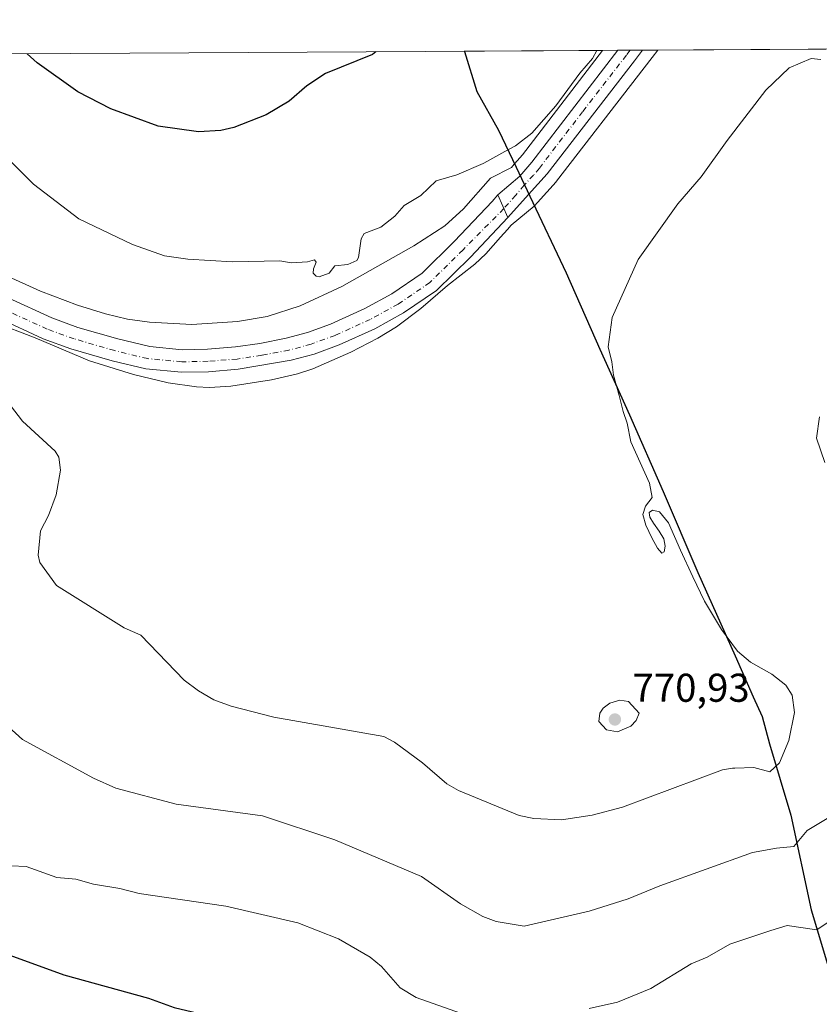
# Model space of a CAD drawing. Units: metres. Extents: x 541150 to 542734, y 4714747 to 4716998.
# Drawn here: x 541270 to 541469, y 4716753 to 4716998 of the extents above; entities that cross this region are included whole.
import ezdxf

# ---------------------------------------------------------------- set-up
doc = ezdxf.new("R2010")
doc.units = ezdxf.units.M
doc.header["$MEASUREMENT"] = 0
doc.linetypes.add('DGN Style 4', pattern=[2.6384748266838614, 1.318413404963828, -0.6592067024819142, 0.001648016756204785, -0.6592067024819142])
for name, color, linetype, lineweight in [('Carretera de calzada única Cxs', 7, 'Continuous', 13), ('Carretera de calzada única eje', 7, 'DGN Style 4', 0), ('Comarca', 135, 'Continuous', 13), ('Comarca CxS', 21, 'Continuous', 0), ('Comunidad autónoma', 142, 'Continuous', 30), ('Comunidad Autónoma CxS', 142, 'Continuous', 0), ('Cultivos herbáceos CxS', 92, 'Continuous', 0), ('Curva de nivel maestra', 30, 'Continuous', 30), ('Curva de nivel normal', 30, 'Continuous', 0), ('Entidad de ámbito territorial', 7, 'Continuous', 0), ('Entidad de ámbito territorial CxS', 92, 'Continuous', 0), ('Municipio', 91, 'Continuous', 13), ('Municipio CxS', 4, 'Continuous', 0), ('Núcleo urbano CxS', 7, 'Continuous', 0), ('Provincia', 7, 'Continuous', 0), ('Provincia CxS', 1, 'Continuous', 0), ('Punto de cota en terreno', 7, 'Continuous', 0), ('Rótulo de punto de cota en terreno', 7, 'Continuous', 0)]:
    doc.layers.add(name, color=color, linetype=linetype, lineweight=lineweight)
doc.styles.add('Style-Arial', font='txt')

# ---------------------------------------------------------------- blocks, each defined once
blk = doc.blocks.new('*U4')
at = {"layer": 'Núcleo urbano CxS', "color": 7, "linetype": 'Continuous', "lineweight": 0}
blk.add_polyline3d([(541256.1401000004, 4716939.090100001, 766.6867000000058), (541275.0301000001, 4716930.470100001, 767.2556999999942), (541284.2200999996, 4716927.050100001, 767.7872000000062), (541291.1901000004, 4716924.8301, 767.8815999999933), (541296.7301000003, 4716923.530099999, 768.2194000000018), (541302.1501000002, 4716922.800100001, 768.3815999999933), (541312.7500999998, 4716922.1801, 768.5293999999994), (541324.0701000001, 4716922.950099999, 768.8968000000023), (541331.5201000003, 4716924.190099999, 768.9453000000068), (541339.6801000005, 4716926.860099999, 769.2271000000038), (541350.1101000002, 4716931.6501, 769.2010000000009), (541368.0401, 4716941.780099999, 769.1447000000044), (541375.7301000003, 4716946.8101, 769.0708000000013), (541380.3400999998, 4716951.0001, 769.2155999999959), (541387.0674999999, 4716958.647100001, 769.6293000000006), (541392.2975000005, 4716961.273700001, 769.420499999993), (541393.0115, 4716962.1073, 769.5111999999937), (541393.0893000001, 4716962.1985, 769.5154999999941), (541395.0683000004, 4716964.509500001, 769.4622999999993), (541414.9809999998, 4716990.494200001, 769.5155999999988), (541428.7723000003, 4716990.5748, 767.2333999999975), (541427.3799000002, 4716988.739499999, 767.2124000000041), (541425.3812999995, 4716986.1053, 767.1748999999982), (541403.5625, 4716957.913899999, 767.2991999999941), (541403.4880999997, 4716957.821699999, 767.3018000000012), (541403.4215000002, 4716957.744899999, 767.3043999999937), (541398.8129000004, 4716952.6163, 767.4095999999992), (541398.0619999999, 4716951.7785, 767.4667999999947), (541397.9846999999, 4716951.692500001, 767.4731999999932), (541392.2566999998, 4716946.926100001, 767.6245000000055), (541391.2993000001, 4716945.848900001, 767.5962000000001), (541389.5916999998, 4716943.927100001, 767.6153000000049), (541385.9600999998, 4716939.840100001, 767.6119000000036), (541383.1801000005, 4716937.2301, 767.7050000000019), (541376.4101, 4716931.880100001, 767.8806999999942), (541369.7801000001, 4716926.1801, 767.9829000000027), (541363.6700999998, 4716921.590100001, 768.1364999999934), (541359.0801999997, 4716918.8101, 768.1413999999932), (541352.3101000004, 4716915.270099999, 768.126900000003), (541342.8800999997, 4716911.140100001, 768.0023999999976), (541339.0301000001, 4716909.9301, 767.9326000000001), (541332.5701000001, 4716908.390100001, 767.7881000000052), (541322.4501, 4716906.800100001, 767.5639999999986), (541317.0800999999, 4716906.5001, 767.4853000000003), (541313.9001000002, 4716906.630100001, 767.4389999999986), (541306.8601000002, 4716907.6501, 767.3500000000058), (541298.1700999998, 4716909.710100001, 767.1652000000031), (541287.2500999998, 4716913.120100001, 767.1353999999993), (541273.7001, 4716918.870100001, 766.4138999999996), (541263.2501999997, 4716922.890100001, 766.0013000000035)], dxfattribs=at)
blk = doc.blocks.new('*U5')
at = {"layer": 'Cultivos herbáceos CxS', "color": 92, "linetype": 'Continuous', "lineweight": 0}
blk.add_polyline3d([(541263.2501999997, 4716922.890100001, 766.0013000000035), (541273.7001, 4716918.870100001, 766.4138999999996), (541287.2500999998, 4716913.120100001, 767.1353999999993), (541298.1700999998, 4716909.710100001, 767.1652000000031), (541306.8601000002, 4716907.6501, 767.3500000000058), (541313.9001000002, 4716906.630100001, 767.4389999999986), (541317.0800999999, 4716906.5001, 767.4853000000003), (541322.4501, 4716906.800100001, 767.5639999999986), (541332.5701000001, 4716908.390100001, 767.7881000000052), (541339.0301000001, 4716909.9301, 767.9326000000001), (541342.8800999997, 4716911.140100001, 768.0023999999976), (541352.3101000004, 4716915.270099999, 768.126900000003), (541359.0801999997, 4716918.8101, 768.1413999999932), (541363.6700999998, 4716921.590100001, 768.1364999999934), (541369.7801000001, 4716926.1801, 767.9829000000027), (541376.4101, 4716931.880100001, 767.8806999999942), (541383.1801000005, 4716937.2301, 767.7050000000019), (541385.9600999998, 4716939.840100001, 767.6119000000036), (541389.5916999998, 4716943.927100001, 767.6153000000049), (541391.2993000001, 4716945.848900001, 767.5962000000001), (541392.2566999998, 4716946.926100001, 767.6245000000055), (541397.9846999999, 4716951.692500001, 767.4731999999932), (541398.0619999999, 4716951.7785, 767.4667999999947), (541398.8129000004, 4716952.6163, 767.4095999999992), (541403.4215000002, 4716957.744899999, 767.3043999999937), (541403.4880999997, 4716957.821699999, 767.3018000000012), (541403.5625, 4716957.913899999, 767.2991999999941), (541425.3812999995, 4716986.1053, 767.1748999999982), (541427.3799000002, 4716988.739499999, 767.2124000000041), (541428.7723000003, 4716990.5748, 767.2333999999975), (542028.9658000004, 4716994.085000001, 779.7896000000038)], dxfattribs=at)
blk = doc.blocks.new('5PATER')
at = {"layer": 'Punto de cota en terreno', "linetype": 'Continuous', "lineweight": 0}
h = blk.add_hatch(color=51, dxfattribs=at)
edge = h.paths.add_edge_path()
edge.add_ellipse((0, 0), major_axis=(-0.1095731443231308, -0.1110710700762829), ratio=0.9994222409660322, start_angle=0, end_angle=360)

msp = doc.modelspace()

# ---------------------------------------------------------------- linework, layer by layer
at = {"layer": 'Carretera de calzada única Cxs', "color": 7, "linetype": 'Continuous', "lineweight": 13, "extrusion": (0.1504446952578324, 0.0008790854334186996, 0.9886180358852344), "elevation": 86359.72367833534, "flags": 128}
msp.add_lwpolyline([(4713746.40176133, -562380.0073342014), (4713746.401761329, -562386.2912637156)], dxfattribs=at)
at = {"layer": 'Carretera de calzada única Cxs', "color": 7, "linetype": 'Continuous', "lineweight": 13, "extrusion": (0.04399751521318706, -0.09937942282360752, 0.994076430147256), "elevation": -444184.6749838658, "flags": 128}
msp.add_lwpolyline([(2404576.324759319, 4069818.711108509), (2404576.324759319, 4069824.901574265)], dxfattribs=at)
msp.add_lwpolyline([(2404576.324759319, 4069818.711108509), (2404576.324759319, 4069824.901574265)], dxfattribs=at)
at = {"layer": 'Carretera de calzada única Cxs', "color": 7, "linetype": 'Continuous', "lineweight": 13}
msp.add_polyline3d([(541391.4062999999, 4716948.846899999, 767.6494999999995), (541388.9151, 4716954.473900001, 768.3222999999998), (541388.9200999998, 4716954.4801, 768.323000000004), (541394.4200999998, 4716959.140100001, 768.1759000000021), (541397.4001000002, 4716962.620100001, 767.919399999999), (541418.7748999996, 4716990.512900001, 768.247000000003), (541418.7774999999, 4716990.5164, 768.247199999998), (541424.9897999996, 4716990.5527, 767.3018000000012), (541423.0000999998, 4716987.9301, 767.2853999999934), (541401.1901000004, 4716959.7501, 767.429099999994), (541396.5800999999, 4716954.620100001, 767.6206999999995)], close=True, dxfattribs=at)
for points in [[(541388.9151, 4716954.473900001, 768.3222999999998), (541388.9200999998, 4716954.4801, 768.323000000004), (541394.4200999998, 4716959.140100001, 768.1759000000021), (541397.4001000002, 4716962.620100001, 767.919399999999), (541418.7748999996, 4716990.512900001, 768.247000000003), (541418.7774999999, 4716990.5164, 768.247199999998)], [(541424.9897999996, 4716990.5527, 767.3018000000012), (541423.0000999998, 4716987.9301, 767.2853999999934), (541401.1901000004, 4716959.7501, 767.429099999994), (541396.5800999999, 4716954.620100001, 767.6206999999995), (541391.4062999999, 4716948.846899999, 767.6494999999995)], [(541266.9401000004, 4716928.8101, 766.6254999999946), (541277.8400999998, 4716923.840100001, 766.8913999999932), (541284.3601000002, 4716921.4801, 767.1074999999983), (541294.2901, 4716918.590100001, 767.3269), (541302.2200999996, 4716916.6801, 767.3132000000041), (541310.3300999999, 4716915.920100001, 767.4694000000018), (541316.6201, 4716916.030099999, 767.5915999999997), (541323.6300999997, 4716916.590100001, 768.1114999999991), (541329.6401000004, 4716917.5001, 768.7161000000052), (541336.2301000003, 4716918.7501, 768.4070000000065), (541341.5000999998, 4716920.1801, 768.0047999999952), (541347.2600999996, 4716922.280099999, 767.8905999999988), (541355.8000999996, 4716926.1501, 768.1287000000011), (541362.5201000003, 4716929.850099999, 768.0218000000023), (541370.0900999998, 4716935.0001, 768.0271999999969), (541378.1201, 4716942.920100001, 767.8194999999978), (541387.5500999996, 4716952.8201, 768.045100000003), (541388.9151, 4716954.473900001, 768.3222999999998), (541391.4062999999, 4716948.846899999, 767.6494999999995), (541382.1101000002, 4716939.0001, 767.7863999999972), (541373.6601, 4716930.670100001, 767.914300000004), (541365.4501, 4716925.0701, 768.0816000000051), (541358.3101000004, 4716921.1501, 768.2063999999956), (541349.3800999997, 4716917.100099999, 768.1876999999951), (541343.1901000004, 4716914.840100001, 768.0581999999995), (541337.4801000003, 4716913.290100001, 767.989400000006), (541324.2701000003, 4716911.030099999, 767.7008999999962), (541316.8901000004, 4716910.440099999, 767.5583999999944), (541310.1101000002, 4716910.3201, 767.4459999999963), (541301.3000999996, 4716911.1501, 767.350099999996), (541292.8601000002, 4716913.1801, 767.224000000002), (541282.6201, 4716916.1601, 767.027900000001), (541275.7200999996, 4716918.6601, 766.625), (541264.5301000001, 4716923.7601, 766.1631999999955)], [(541266.9401000004, 4716928.8101, 766.6254999999946), (541277.8400999998, 4716923.840100001, 766.8913999999932), (541284.3601000002, 4716921.4801, 767.1074999999983), (541294.2901, 4716918.590100001, 767.3269), (541302.2200999996, 4716916.6801, 767.3132000000041), (541310.3300999999, 4716915.920100001, 767.4694000000018), (541316.6201, 4716916.030099999, 767.5915999999997), (541323.6300999997, 4716916.590100001, 768.1114999999991), (541329.6401000004, 4716917.5001, 768.7161000000052), (541336.2301000003, 4716918.7501, 768.4070000000065), (541341.5000999998, 4716920.1801, 768.0047999999952), (541347.2600999996, 4716922.280099999, 767.8905999999988), (541355.8000999996, 4716926.1501, 768.1287000000011), (541362.5201000003, 4716929.850099999, 768.0218000000023), (541370.0900999998, 4716935.0001, 768.0271999999969), (541378.1201, 4716942.920100001, 767.8194999999978), (541387.5500999996, 4716952.8201, 768.045100000003), (541388.9151, 4716954.473900001, 768.3222999999998)], [(541391.4062999999, 4716948.846899999, 767.6494999999995), (541382.1101000002, 4716939.0001, 767.7863999999972), (541373.6601, 4716930.670100001, 767.914300000004), (541365.4501, 4716925.0701, 768.0816000000051), (541358.3101000004, 4716921.1501, 768.2063999999956), (541349.3800999997, 4716917.100099999, 768.1876999999951), (541343.1901000004, 4716914.840100001, 768.0581999999995), (541337.4801000003, 4716913.290100001, 767.989400000006), (541324.2701000003, 4716911.030099999, 767.7008999999962), (541316.8901000004, 4716910.440099999, 767.5583999999944), (541310.1101000002, 4716910.3201, 767.4459999999963), (541301.3000999996, 4716911.1501, 767.350099999996), (541292.8601000002, 4716913.1801, 767.224000000002), (541282.6201, 4716916.1601, 767.027900000001), (541275.7200999996, 4716918.6601, 766.625), (541264.5301000001, 4716923.7601, 766.1631999999955)]]:
    msp.add_polyline3d(points, dxfattribs=at)
at = {"layer": 'Carretera de calzada única eje', "color": 7, "linetype": 'DGN Style 4', "lineweight": 0}
for points in [[(541421.8587999997, 4716990.534399999, 767.5893999999971), (541420.9401000004, 4716989.290100001, 767.638300000006), (541410.0301000001, 4716975.200099999, 767.8384999999981), (541399.2901, 4716961.1801, 767.656799999997), (541397.8101000004, 4716959.440099999, 767.6821000000054), (541395.5000999998, 4716956.880100001, 767.7866999999969), (541393.3901000004, 4716954.4101, 767.8019999999962), (541390.4101, 4716951.0801, 767.7574000000022)], [(541390.4101, 4716951.0801, 767.7574000000022), (541380.2701000003, 4716940.8101, 767.7924000000058), (541372.0100999996, 4716932.6601, 767.9928999999976), (541364.1001000004, 4716927.280099999, 768.0813999999956), (541357.1501000002, 4716923.450099999, 768.1826000000001), (541348.4001000002, 4716919.4901, 768.0820999999996), (541342.4101, 4716917.300100001, 768.0380000000005), (541336.9101, 4716915.8101, 767.959400000007), (541330.1501000002, 4716914.530099999, 768.1797999999981), (541323.9801000003, 4716913.590100001, 767.8364000000003), (541316.7701000003, 4716913.020099999, 767.5795000000071), (541310.2200999996, 4716912.9001, 767.4760999999999), (541301.7200999996, 4716913.700099999, 767.3718999999984), (541293.5201000003, 4716915.6801, 767.1848999999929), (541283.4200999998, 4716918.610099999, 767.0017999999982), (541276.7001, 4716921.050100001, 766.686600000001), (541265.6501000002, 4716926.090100001, 766.3306000000011)]]:
    msp.add_polyline3d(points, dxfattribs=at)
at = {"layer": 'Comarca', "color": 135, "linetype": 'Continuous', "lineweight": 13, "flags": 128}
msp.add_lwpolyline([(541380.570423921, 4716990.292943097), (541380.5909999995, 4716990.244), (541383.7309999977, 4716980.289999999), (541389.0599999976, 4716970.627), (541393.4889999989, 4716961.362999998), (541396.9359999994, 4716954.152000001), (541405.9779999981, 4716935.043000001), (541414.3409999985, 4716916.039999999), (541421.7479999996, 4716899.685000002), (541430.1129999997, 4716880.554000001), (541438.7599999991, 4716860.412), (541448.0579999998, 4716839.651000001), (541452.5109999987, 4716829.456999999), (541454.7959999992, 4716824.551999998), (541456.6220000002, 4716817.726000002), (541461.9049999983, 4716799.917), (541466.9529999979, 4716776.374), (541473.0589999993, 4716756.167000001)], dxfattribs=at)
at = {"layer": 'Comarca CxS', "color": 21, "linetype": 'Continuous', "lineweight": 0, "flags": 128}
msp.add_lwpolyline([(541473.0590000005, 4716756.167040002), (541466.952999999, 4716776.37404), (541461.9049999996, 4716799.91704), (541456.6220000016, 4716817.726040001), (541454.7960000006, 4716824.55204), (541452.5109999999, 4716829.457040001), (541448.0580000011, 4716839.651040001), (541438.7600000004, 4716860.412040002), (541430.1130000011, 4716880.554040001), (541421.7479999987, 4716899.685040002), (541414.3409999998, 4716916.040039998), (541405.9779999994, 4716935.043040001), (541396.9360000006, 4716954.15204), (541393.4890000002, 4716961.36304), (541389.0599999989, 4716970.62704), (541383.730999999, 4716980.290039998), (541380.5910000008, 4716990.244040001), (541380.5704304646, 4716990.29295934), (542722.3200003217, 4716998.139982793)], dxfattribs=at)
at = {"layer": 'Comunidad autónoma', "color": 142, "linetype": 'Continuous', "lineweight": 30, "flags": 128}
msp.add_lwpolyline([(541380.570423921, 4716990.292943097), (541380.5909999995, 4716990.244), (541383.7309999977, 4716980.289999999), (541389.0599999976, 4716970.627), (541393.4889999989, 4716961.362999998), (541396.9359999994, 4716954.152000001), (541405.9779999981, 4716935.043000001), (541414.3409999985, 4716916.039999999), (541421.7479999996, 4716899.685000002), (541430.1129999997, 4716880.554000001), (541438.7599999991, 4716860.412), (541448.0579999998, 4716839.651000001), (541452.5109999987, 4716829.456999999), (541454.7959999992, 4716824.551999998), (541456.6220000002, 4716817.726000002), (541461.9049999983, 4716799.917), (541466.9529999979, 4716776.374), (541473.0589999993, 4716756.167000001)], dxfattribs=at)
at = {"layer": 'Comunidad Autónoma CxS', "color": 142, "linetype": 'Continuous', "lineweight": 0, "flags": 128}
msp.add_lwpolyline([(541473.0590000005, 4716756.167040002), (541466.952999999, 4716776.37404), (541461.9049999996, 4716799.91704), (541456.6220000016, 4716817.726040001), (541454.7960000006, 4716824.55204), (541452.5109999999, 4716829.457040001), (541448.0580000011, 4716839.651040001), (541438.7600000004, 4716860.412040002), (541430.1130000011, 4716880.554040001), (541421.7479999987, 4716899.685040002), (541414.3409999998, 4716916.040039998), (541405.9779999994, 4716935.043040001), (541396.9360000006, 4716954.15204), (541393.4890000002, 4716961.36304), (541389.0599999989, 4716970.62704), (541383.730999999, 4716980.290039998), (541380.5910000008, 4716990.244040001), (541380.5704304646, 4716990.29295934), (542722.3200003217, 4716998.139982793)], dxfattribs=at)
at = {"layer": 'Cultivos herbáceos CxS', "color": 92, "linetype": 'Continuous', "lineweight": 0, "extrusion": (0.04638775566411899, 0.0002713246974245494, 0.9989234717971915), "elevation": 27161.90909104516, "flags": 128}
msp.add_lwpolyline([(4713743.094839907, -568360.8478924553), (4713743.094839907, -568401.1035166134)], dxfattribs=at)
at = {"layer": 'Cultivos herbáceos CxS', "color": 92, "linetype": 'Continuous', "lineweight": 0, "extrusion": (0.006246186356369617, 3.652900534677156e-05, 0.9999804917205303), "elevation": 4323.586426514235, "flags": 128}
msp.add_lwpolyline([(541134.740181228, 4716988.790410789), (541399.6127486126, 4716990.33941079)], dxfattribs=at)
at = {"layer": 'Cultivos herbáceos CxS', "color": 92, "linetype": 'Continuous', "lineweight": 0}
for points in [[(541150.1135999998, 4716988.9451, 771.170100000003), (541414.9809999998, 4716990.494200001, 769.5155999999988), (541395.0683000004, 4716964.509500001, 769.4622999999993), (541393.0893000001, 4716962.1985, 769.5154999999941), (541393.0115, 4716962.1073, 769.5111999999937), (541392.2975000005, 4716961.273700001, 769.420499999993), (541387.0674999999, 4716958.647100001, 769.6293000000006), (541380.3400999998, 4716951.0001, 769.2155999999959), (541375.7301000003, 4716946.8101, 769.0708000000013), (541368.0401, 4716941.780099999, 769.1447000000044), (541350.1101000002, 4716931.6501, 769.2010000000009), (541339.6801000005, 4716926.860099999, 769.2271000000038), (541331.5201000003, 4716924.190099999, 768.9453000000068), (541324.0701000001, 4716922.950099999, 768.8968000000023), (541312.7500999998, 4716922.1801, 768.5293999999994), (541302.1501000002, 4716922.800100001, 768.3815999999933), (541296.7301000003, 4716923.530099999, 768.2194000000018), (541291.1901000004, 4716924.8301, 767.8815999999933), (541284.2200999996, 4716927.050100001, 767.7872000000062), (541275.0301000001, 4716930.470100001, 767.2556999999942), (541256.1401000004, 4716939.090100001, 766.6867000000058)], [(541414.9811000006, 4716990.4943, 769.5155999999988), (541395.0683000004, 4716964.509500001, 769.4622999999993), (541393.0893000001, 4716962.1985, 769.5154999999941), (541393.0115, 4716962.1073, 769.5111999999937), (541392.2975000005, 4716961.273700001, 769.420499999993), (541387.0674999999, 4716958.647100001, 769.6293000000006), (541380.3400999998, 4716951.0001, 769.2155999999959), (541375.7301000003, 4716946.8101, 769.0708000000013), (541368.0401, 4716941.780099999, 769.1447000000044), (541350.1101000002, 4716931.6501, 769.2010000000009), (541339.6801000005, 4716926.860099999, 769.2271000000038), (541331.5201000003, 4716924.190099999, 768.9453000000068), (541324.0701000001, 4716922.950099999, 768.8968000000023), (541312.7500999998, 4716922.1801, 768.5293999999994), (541302.1501000002, 4716922.800100001, 768.3815999999933), (541296.7301000003, 4716923.530099999, 768.2194000000018), (541291.1901000004, 4716924.8301, 767.8815999999933), (541284.2200999996, 4716927.050100001, 767.7872000000062), (541275.0301000001, 4716930.470100001, 767.2556999999942), (541256.1401000004, 4716939.090100001, 766.6867000000058)], [(541263.2501999997, 4716922.890100001, 766.0013000000035), (541273.7001, 4716918.870100001, 766.4138999999996), (541287.2500999998, 4716913.120100001, 767.1353999999993), (541298.1700999998, 4716909.710100001, 767.1652000000031), (541306.8601000002, 4716907.6501, 767.3500000000058), (541313.9001000002, 4716906.630100001, 767.4389999999986), (541317.0800999999, 4716906.5001, 767.4853000000003), (541322.4501, 4716906.800100001, 767.5639999999986), (541332.5701000001, 4716908.390100001, 767.7881000000052), (541339.0301000001, 4716909.9301, 767.9326000000001), (541342.8800999997, 4716911.140100001, 768.0023999999976), (541352.3101000004, 4716915.270099999, 768.126900000003), (541359.0801999997, 4716918.8101, 768.1413999999932), (541363.6700999998, 4716921.590100001, 768.1364999999934), (541369.7801000001, 4716926.1801, 767.9829000000027), (541376.4101, 4716931.880100001, 767.8806999999942), (541383.1801000005, 4716937.2301, 767.7050000000019), (541385.9600999998, 4716939.840100001, 767.6119000000036), (541389.5916999998, 4716943.927100001, 767.6153000000049), (541391.2993000001, 4716945.848900001, 767.5962000000001), (541392.2566999998, 4716946.926100001, 767.6245000000055), (541397.9846999999, 4716951.692500001, 767.4731999999932), (541398.0619999999, 4716951.7785, 767.4667999999947), (541398.8129000004, 4716952.6163, 767.4095999999992), (541403.4215000002, 4716957.744899999, 767.3043999999937), (541403.4880999997, 4716957.821699999, 767.3018000000012), (541403.5625, 4716957.913899999, 767.2991999999941), (541425.3812999995, 4716986.1053, 767.1748999999982), (541427.3799000002, 4716988.739499999, 767.2124000000041), (541428.7724000001, 4716990.574999999, 767.2333999999975)]]:
    msp.add_polyline3d(points, dxfattribs=at)
at = {"layer": 'Curva de nivel maestra', "color": 30, "linetype": 'Continuous', "lineweight": 30, "flags": 128}
for points, elevation in [([(541358.5788000004, 4716990.1643), (541357.6799999997, 4716989.4901), (541346.0099999999, 4716984.710100001), (541341.3499999996, 4716981.6601), (541336.9500000002, 4716977.880100001), (541331.2000000002, 4716974.470100001), (541323.1500000004, 4716971.2501), (541319.9800000004, 4716970.550100001), (541314.4100000003, 4716970.200099999), (541304.3300000001, 4716971.6501), (541292.5700000003, 4716975.9301), (541284.29, 4716980.170100001), (541274.1699999999, 4716987.360099999), (541271.7388000004, 4716989.656500001)], 775), ([(541260.4800000004, 4716769.1801), (541261.2800000003, 4716768.550100001), (541266.5, 4716765.380100001), (541280.8600000005, 4716760.170100001), (541301.9000000004, 4716754.380100001), (541308.3399999999, 4716751.9901), (541334.04, 4716745.970100001), (541337.6500000004, 4716744.4801), (541345.6500000004, 4716739.690099999), (541352.6200000001, 4716736.4801), (541356.4500000002, 4716734.100099999), (541382.2100000001, 4716720.550100001), (541389.5, 4716718.300100001), (541398.3399999999, 4716718.0101), (541401.6100000005, 4716718.880100001), (541412.3499999996, 4716724.5101), (541422.2300000004, 4716728.470100001), (541432.1699999999, 4716733.1601), (541449.2599999999, 4716742.4001), (541462.5700000003, 4716747.350099999), (541464.7999999998, 4716748.2601), (541473.9600000001, 4716750.200099999)], 750)]:
    msp.add_lwpolyline(points, dxfattribs=dict(at, elevation=elevation))
at = {"layer": 'Curva de nivel normal', "color": 30, "linetype": 'Continuous', "lineweight": 0, "flags": 128}
for points, elevation in [([(541413.6182000004, 4716990.486300001), (541412.5300000003, 4716988.5001), (541409.3600000005, 4716984.840100001), (541403.4000000004, 4716976.6801), (541397.3899999997, 4716969.880100001), (541393.3300000001, 4716966.720100001), (541390.6299999999, 4716965.300100001), (541385.4299999997, 4716962.360099999), (541385.2599999999, 4716962.3201), (541378.6799999997, 4716959.4801), (541373.5700000003, 4716957.950099999), (541369.7599999999, 4716954.340100001), (541365.6200000001, 4716951.8301), (541363.29, 4716949.210100001), (541359.7800000003, 4716946.4101), (541355.6200000001, 4716944.840100001), (541354.8899999997, 4716943.5601), (541354.2400000002, 4716938.890100001), (541353.7800000003, 4716938.130100001), (541351.5300000003, 4716937.1501), (541348.2999999998, 4716936.850099999), (541346.9400000004, 4716934.950099999), (541344.4400000004, 4716934.0701), (541343.6600000003, 4716934.2301), (541342.9400000004, 4716934.9801), (541342.9800000004, 4716936.0701), (541343.7000000002, 4716937.7401), (541343.2699999996, 4716938.300100001), (541341.5300000003, 4716937.790100001), (541337.4500000002, 4716937.600099999), (541334.6600000003, 4716938.0601), (541322.8300000001, 4716937.790100001), (541311.7000000002, 4716938.4801), (541305.9500000002, 4716939.3101), (541297.9199999999, 4716942.090100001), (541284.5700000003, 4716948.550100001), (541273.2699999996, 4716957.1801), (541258.2599999999, 4716972.0001)], 770), ([(541469.3899999997, 4716988.2301), (541466.9299999997, 4716988.4801), (541461.4600000001, 4716986.1801), (541455.6600000003, 4716980.540100001), (541446.04, 4716968.050100001), (541439.54, 4716958.960100001), (541433.7199999997, 4716952.2301), (541423.8799999999, 4716938.4001), (541417.4000000004, 4716923.9001), (541416.4000000004, 4716916.600099999), (541417.29, 4716912.880100001), (541417.7000000002, 4716909.600099999), (541419.1600000003, 4716904.5001), (541420.1500000004, 4716900.540100001), (541421.1399999997, 4716897.6501), (541422.04, 4716892.9301), (541426.7300000004, 4716882.6601), (541427.3700000001, 4716879.100099999), (541425.7400000002, 4716876.9101), (541425, 4716874.8301), (541425.79, 4716872.1601), (541427.2599999999, 4716869.0701), (541428.7100000001, 4716866.4301), (541429.7400000002, 4716865.200099999), (541430.3600000005, 4716865.550100001), (541430.5999999996, 4716866.9901), (541430.25, 4716868.790100001), (541429.1299999999, 4716870.7301), (541427.7199999997, 4716872.690099999), (541426.7800000003, 4716874.2301), (541426.6399999997, 4716875.3201), (541427.4600000001, 4716875.9101), (541429.1500000004, 4716875.4801), (541431.4400000004, 4716872.7501), (541434.4000000004, 4716866.0101), (541437.4600000001, 4716859.300100001), (541440.4199999999, 4716853.280099999), (541444.6500000004, 4716846.1801), (541448.5800000001, 4716840.770099999), (541451.8499999996, 4716838.040100001), (541457.1900000004, 4716835.050100001), (541460.6600000003, 4716832.3101), (541462.2000000002, 4716829.850099999), (541462.8399999999, 4716825.5101), (541461.4299999997, 4716818.550100001), (541459.0899999999, 4716812.970100001), (541456.6600000003, 4716810.770099999), (541452.6600000003, 4716811.8301), (541447.9199999999, 4716811.6601), (541447.3899999997, 4716811.690099999), (541444.8799999999, 4716811.2401), (541419.9500000002, 4716801.9001), (541412.4400000004, 4716799.920100001), (541404.7599999999, 4716798.770099999), (541397.8899999997, 4716799.120100001), (541394.2699999996, 4716799.850099999), (541379.1500000004, 4716806.0801), (541376.2599999999, 4716807.790100001), (541370.1600000003, 4716813.020099999), (541363.2300000004, 4716818.100099999), (541360.54, 4716819.530099999), (541333.1100000005, 4716824.350099999), (541322.4800000004, 4716827.140100001), (541318.2100000001, 4716828.640100001), (541314.3700000001, 4716830.9101), (541310.8399999999, 4716833.620100001), (541300, 4716844.8101), (541295.8899999997, 4716846.6501), (541279.0499999998, 4716857.190099999), (541274.8899999997, 4716862.920100001), (541274.4299999997, 4716864.7401), (541275, 4716870.7501), (541276.9900000002, 4716874.5801), (541278.9000000004, 4716879.720100001), (541280.0199999996, 4716885.860099999), (541279.6299999999, 4716889.170100001), (541278.7000000002, 4716890.670100001), (541270.54, 4716898.0701), (541267.5800000001, 4716902.0101)], 765), ([(541469.0599999996, 4716899.1801), (541468.2699999996, 4716893.850099999), (541470.3700000001, 4716887.850099999)], 760), ([(541228.2800000003, 4716842.300100001), (541233.5999999996, 4716835.4001), (541245.79, 4716816.6601), (541249.6500000004, 4716808.2401), (541252.4400000004, 4716797.440099999), (541259.1799999997, 4716788.2301), (541260.8499999996, 4716786.8201), (541262.2999999998, 4716786.530099999), (541267.7199999997, 4716787.3301), (541271.5, 4716787.170100001), (541279.0899999999, 4716784.4101), (541283.8600000005, 4716784.030099999), (541288.2400000002, 4716782.7301), (541294.75, 4716781.700099999), (541299.6100000005, 4716780.4001), (541321.1600000003, 4716777.2501), (541339.0999999996, 4716773.1501), (541349.2199999997, 4716769.120100001), (541357.1600000003, 4716764.590100001), (541359.9600000001, 4716762.200099999), (541364.6100000005, 4716756.950099999), (541368.5899999999, 4716754.550100001), (541383.8899999997, 4716749.090100001)], 755), ([(541419.2999999998, 4716828.630100001), (541416.7999999998, 4716827.8201), (541415.1600000003, 4716826.5701), (541414.3600000005, 4716825.380100001), (541414.04, 4716823.270099999), (541415.9699999997, 4716821.210100001), (541418.75, 4716820.7301), (541422.0599999996, 4716822.130100001), (541423.3499999996, 4716823.5701), (541424.1399999997, 4716825.3301), (541421.4900000002, 4716828.2301), (541419.2999999998, 4716828.630100001)], 770), ([(541472.9900000002, 4716800.340100001), (541465.9900000002, 4716796.100099999), (541462.6399999997, 4716792.120100001), (541458.3600000005, 4716791.700099999), (541452.3600000005, 4716790.620100001), (541429.2999999998, 4716782.3301), (541421.4100000003, 4716779.120100001), (541411.6699999999, 4716776.020099999), (541395.4500000002, 4716772.300100001), (541388.5099999999, 4716773.440099999), (541385.2300000004, 4716774.7301), (541379.5999999996, 4716777.890100001), (541369.8899999997, 4716784.630100001), (541348.3099999996, 4716793.8101), (541330.29, 4716799.7601), (541308.8099999996, 4716802.6601), (541293.75, 4716806.6601), (541288.2000000002, 4716809.130100001), (541270.5599999996, 4716818.770099999), (541267.0499999998, 4716821.920100001)], 760), ([(541411.6299999999, 4716751.8101), (541418.7000000002, 4716753.340100001), (541427.0099999999, 4716756.780099999), (541437.0999999996, 4716762.9301), (541441.0199999996, 4716764.5701), (541446.7400000002, 4716767.780099999), (541456.9400000004, 4716771.210100001), (541460.9900000002, 4716772.4301), (541468.3899999997, 4716771.360099999), (541473.9199999999, 4716775.130100001)], 755)]:
    msp.add_lwpolyline(points, dxfattribs=dict(at, elevation=elevation))
at = {"layer": 'Entidad de ámbito territorial', "color": 7, "linetype": 'Continuous', "lineweight": 0, "flags": 128}
msp.add_lwpolyline([(541380.570423921, 4716990.292943097), (541380.5909999995, 4716990.244), (541383.7309999977, 4716980.289999999), (541389.0599999976, 4716970.627), (541393.4889999989, 4716961.362999998), (541396.9359999994, 4716954.152000001), (541405.9779999981, 4716935.043000001), (541414.3409999985, 4716916.039999999), (541421.7479999996, 4716899.685000002), (541430.1129999997, 4716880.554000001), (541438.7599999991, 4716860.412), (541448.0579999998, 4716839.651000001), (541452.5109999987, 4716829.456999999), (541454.7959999992, 4716824.551999998), (541456.6220000002, 4716817.726000002), (541461.9049999983, 4716799.917), (541466.9529999979, 4716776.374), (541473.0589999993, 4716756.167000001)], dxfattribs=at)
at = {"layer": 'Entidad de ámbito territorial CxS', "color": 92, "linetype": 'Continuous', "lineweight": 0, "flags": 128}
msp.add_lwpolyline([(541473.0590000005, 4716756.167040002), (541466.952999999, 4716776.37404), (541461.9049999996, 4716799.91704), (541456.6220000016, 4716817.726040001), (541454.7960000006, 4716824.55204), (541452.5109999999, 4716829.457040001), (541448.0580000011, 4716839.651040001), (541438.7600000004, 4716860.412040002), (541430.1130000011, 4716880.554040001), (541421.7479999987, 4716899.685040002), (541414.3409999998, 4716916.040039998), (541405.9779999994, 4716935.043040001), (541396.9360000006, 4716954.15204), (541393.4890000002, 4716961.36304), (541389.0599999989, 4716970.62704), (541383.730999999, 4716980.290039998), (541380.5910000008, 4716990.244040001), (541380.5704304646, 4716990.29295934), (542722.3200003217, 4716998.139982793)], dxfattribs=at)
at = {"layer": 'Municipio', "color": 91, "linetype": 'Continuous', "lineweight": 13, "flags": 128}
msp.add_lwpolyline([(541380.570423921, 4716990.292943097), (541380.5909999995, 4716990.244), (541383.7309999977, 4716980.289999999), (541389.0599999976, 4716970.627), (541393.4889999989, 4716961.362999998), (541396.9359999994, 4716954.152000001), (541405.9779999981, 4716935.043000001), (541414.3409999985, 4716916.039999999), (541421.7479999996, 4716899.685000002), (541430.1129999997, 4716880.554000001), (541438.7599999991, 4716860.412), (541448.0579999998, 4716839.651000001), (541452.5109999987, 4716829.456999999), (541454.7959999992, 4716824.551999998), (541456.6220000002, 4716817.726000002), (541461.9049999983, 4716799.917), (541466.9529999979, 4716776.374), (541473.0589999993, 4716756.167000001)], dxfattribs=at)
at = {"layer": 'Municipio CxS', "color": 4, "linetype": 'Continuous', "lineweight": 0, "flags": 128}
msp.add_lwpolyline([(541473.0590000005, 4716756.167040002), (541466.952999999, 4716776.37404), (541461.9049999996, 4716799.91704), (541456.6220000016, 4716817.726040001), (541454.7960000006, 4716824.55204), (541452.5109999999, 4716829.457040001), (541448.0580000011, 4716839.651040001), (541438.7600000004, 4716860.412040002), (541430.1130000011, 4716880.554040001), (541421.7479999987, 4716899.685040002), (541414.3409999998, 4716916.040039998), (541405.9779999994, 4716935.043040001), (541396.9360000006, 4716954.15204), (541393.4890000002, 4716961.36304), (541389.0599999989, 4716970.62704), (541383.730999999, 4716980.290039998), (541380.5910000008, 4716990.244040001), (541380.5704304646, 4716990.29295934), (542722.3200003217, 4716998.139982793)], dxfattribs=at)
at = {"layer": 'Núcleo urbano CxS', "color": 7, "linetype": 'Continuous', "lineweight": 0, "extrusion": (0.2665075189493639, 0.001558400294270553, 0.9638315795469546), "elevation": 152383.8061187936, "flags": 128}
msp.add_lwpolyline([(4713743.986831982, -548203.3367435387), (4713743.986831981, -548207.2757770661)], dxfattribs=at)
at = {"layer": 'Núcleo urbano CxS', "color": 7, "linetype": 'Continuous', "lineweight": 0, "extrusion": (0.2595613864971258, 0.001516277142507335, 0.9657254203671543), "elevation": 148425.8004226628, "flags": 128}
msp.add_lwpolyline([(4713747.287337877, -549263.7871374097), (4713747.287337877, -549266.9778503283)], dxfattribs=at)
at = {"layer": 'Núcleo urbano CxS', "color": 7, "linetype": 'Continuous', "lineweight": 0, "extrusion": (0.08034982417912089, 0.0004696269063493974, 0.9967666152138892), "elevation": 46483.53236552536, "flags": 128}
msp.add_lwpolyline([(4713745.530221354, -567080.4860071962), (4713745.530221354, -567083.6272174168)], dxfattribs=at)
at = {"layer": 'Núcleo urbano CxS', "color": 7, "linetype": 'Continuous', "lineweight": 0, "extrusion": (0.04009854064021762, 0.0002342836001056575, 0.9991957026277284), "elevation": 23582.23347957575, "flags": 128}
msp.add_lwpolyline([(4713746.71470842, -568486.8253185139), (4713746.71470842, -568490.6109278315)], dxfattribs=at)
at = {"layer": 'Núcleo urbano CxS', "color": 7, "linetype": 'Continuous', "lineweight": 0}
for points in [[(541414.9811000006, 4716990.4943, 769.5155999999988), (541395.0683000004, 4716964.509500001, 769.4622999999993), (541393.0893000001, 4716962.1985, 769.5154999999941), (541393.0115, 4716962.1073, 769.5111999999937), (541392.2975000005, 4716961.273700001, 769.420499999993), (541387.0674999999, 4716958.647100001, 769.6293000000006), (541380.3400999998, 4716951.0001, 769.2155999999959), (541375.7301000003, 4716946.8101, 769.0708000000013), (541368.0401, 4716941.780099999, 769.1447000000044), (541350.1101000002, 4716931.6501, 769.2010000000009), (541339.6801000005, 4716926.860099999, 769.2271000000038), (541331.5201000003, 4716924.190099999, 768.9453000000068), (541324.0701000001, 4716922.950099999, 768.8968000000023), (541312.7500999998, 4716922.1801, 768.5293999999994), (541302.1501000002, 4716922.800100001, 768.3815999999933), (541296.7301000003, 4716923.530099999, 768.2194000000018), (541291.1901000004, 4716924.8301, 767.8815999999933), (541284.2200999996, 4716927.050100001, 767.7872000000062), (541275.0301000001, 4716930.470100001, 767.2556999999942), (541256.1401000004, 4716939.090100001, 766.6867000000058)], [(541263.2501999997, 4716922.890100001, 766.0013000000035), (541273.7001, 4716918.870100001, 766.4138999999996), (541287.2500999998, 4716913.120100001, 767.1353999999993), (541298.1700999998, 4716909.710100001, 767.1652000000031), (541306.8601000002, 4716907.6501, 767.3500000000058), (541313.9001000002, 4716906.630100001, 767.4389999999986), (541317.0800999999, 4716906.5001, 767.4853000000003), (541322.4501, 4716906.800100001, 767.5639999999986), (541332.5701000001, 4716908.390100001, 767.7881000000052), (541339.0301000001, 4716909.9301, 767.9326000000001), (541342.8800999997, 4716911.140100001, 768.0023999999976), (541352.3101000004, 4716915.270099999, 768.126900000003), (541359.0801999997, 4716918.8101, 768.1413999999932), (541363.6700999998, 4716921.590100001, 768.1364999999934), (541369.7801000001, 4716926.1801, 767.9829000000027), (541376.4101, 4716931.880100001, 767.8806999999942), (541383.1801000005, 4716937.2301, 767.7050000000019), (541385.9600999998, 4716939.840100001, 767.6119000000036), (541389.5916999998, 4716943.927100001, 767.6153000000049), (541391.2993000001, 4716945.848900001, 767.5962000000001), (541392.2566999998, 4716946.926100001, 767.6245000000055), (541397.9846999999, 4716951.692500001, 767.4731999999932), (541398.0619999999, 4716951.7785, 767.4667999999947), (541398.8129000004, 4716952.6163, 767.4095999999992), (541403.4215000002, 4716957.744899999, 767.3043999999937), (541403.4880999997, 4716957.821699999, 767.3018000000012), (541403.5625, 4716957.913899999, 767.2991999999941), (541425.3812999995, 4716986.1053, 767.1748999999982), (541427.3799000002, 4716988.739499999, 767.2124000000041), (541428.7724000001, 4716990.574999999, 767.2333999999975)]]:
    msp.add_polyline3d(points, dxfattribs=at)
at = {"layer": 'Provincia', "color": 7, "linetype": 'Continuous', "lineweight": 0, "flags": 128}
msp.add_lwpolyline([(541380.570423921, 4716990.292943097), (541380.5909999995, 4716990.244), (541383.7309999977, 4716980.289999999), (541389.0599999976, 4716970.627), (541393.4889999989, 4716961.362999998), (541396.9359999994, 4716954.152000001), (541405.9779999981, 4716935.043000001), (541414.3409999985, 4716916.039999999), (541421.7479999996, 4716899.685000002), (541430.1129999997, 4716880.554000001), (541438.7599999991, 4716860.412), (541448.0579999998, 4716839.651000001), (541452.5109999987, 4716829.456999999), (541454.7959999992, 4716824.551999998), (541456.6220000002, 4716817.726000002), (541461.9049999983, 4716799.917), (541466.9529999979, 4716776.374), (541473.0589999993, 4716756.167000001)], dxfattribs=at)
at = {"layer": 'Provincia CxS', "color": 1, "linetype": 'Continuous', "lineweight": 0, "flags": 128}
msp.add_lwpolyline([(541473.0590000005, 4716756.167040002), (541466.952999999, 4716776.37404), (541461.9049999996, 4716799.91704), (541456.6220000016, 4716817.726040001), (541454.7960000006, 4716824.55204), (541452.5109999999, 4716829.457040001), (541448.0580000011, 4716839.651040001), (541438.7600000004, 4716860.412040002), (541430.1130000011, 4716880.554040001), (541421.7479999987, 4716899.685040002), (541414.3409999998, 4716916.040039998), (541405.9779999994, 4716935.043040001), (541396.9360000006, 4716954.15204), (541393.4890000002, 4716961.36304), (541389.0599999989, 4716970.62704), (541383.730999999, 4716980.290039998), (541380.5910000008, 4716990.244040001), (541380.5704304646, 4716990.29295934), (542722.3200003217, 4716998.139982793)], dxfattribs=at)

# ---------------------------------------------------------------- block references
at = {"layer": 'Cultivos herbáceos CxS', "color": 92, "linetype": 'Continuous', "lineweight": 0}
msp.add_blockref('*U5', (0, 0), dxfattribs=at)
at = {"layer": 'Núcleo urbano CxS', "color": 7, "linetype": 'Continuous', "lineweight": 0}
msp.add_blockref('*U4', (0, 0), dxfattribs=at)
at = {"layer": 'Punto de cota en terreno', "color": 7, "linetype": 'Continuous', "lineweight": 0, "xscale": 10, "yscale": 10, "zscale": 10}
msp.add_blockref('5PATER', (541418.0800000001, 4716823.779999999, 770.929999999993), dxfattribs=at)

# ---------------------------------------------------------------- texts
at = {"layer": 'Rótulo de punto de cota en terreno', "color": 7, "linetype": 'Continuous', "lineweight": 0, "style": 'Style-Arial'}
msp.add_text('770,93', height=7.000000000000002, dxfattribs=at).set_placement((541422.4896999998, 4716828.1897))

doc.saveas('drawing.dxf')
